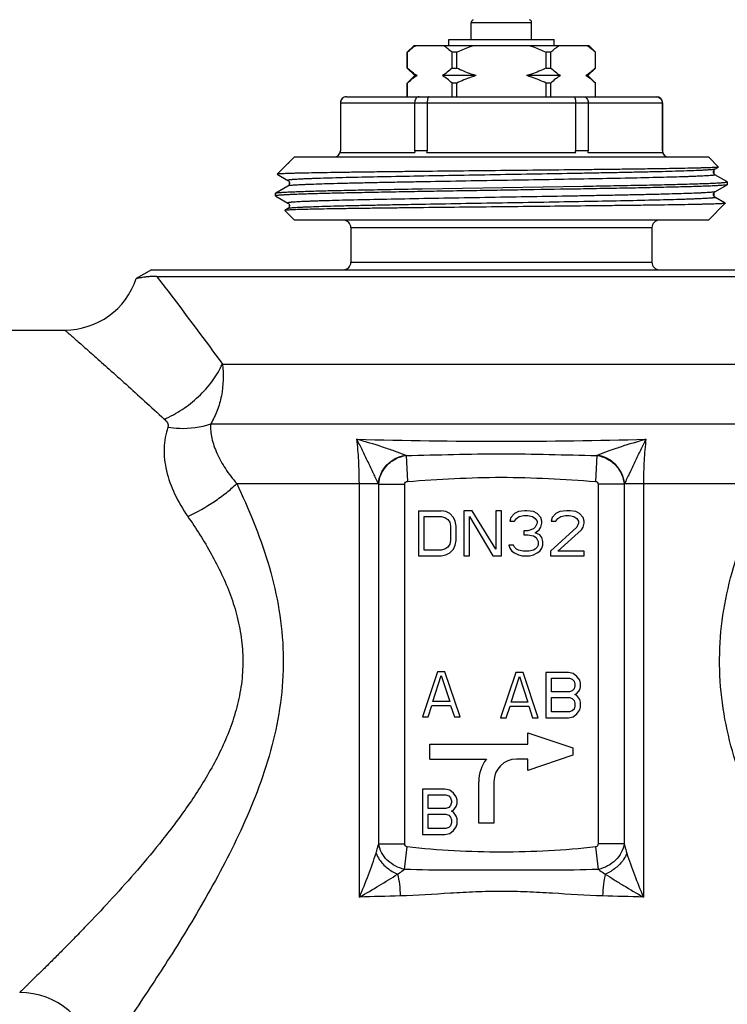
# Model space of a CAD drawing. Units: millimetres. Extents: x 0 to 420, y 0 to 297.
# Drawn here: x 261 to 308, y 127 to 192 of the extents above; entities that cross this region are included whole.
import ezdxf

# ---------------------------------------------------------------- set-up
doc = ezdxf.new("R2010")
doc.units = ezdxf.units.MM
doc.header["$LTSCALE"] = 23.1
doc.layers.get('0').update_dxf_attribs({"linetype": 'CONTINUOUS'})
for name, color, linetype in [('A_STD', 7, 'CONTINUOUS'), ('BEARBEITUNG', 7, 'CONTINUOUS'), ('KOSMETIK', 7, 'CONTINUOUS')]:
    doc.layers.add(name, color=color, linetype=linetype)

msp = doc.modelspace()

# ---------------------------------------------------------------- linework, layer by layer
at = {"color": 7, "linetype": 'Continuous'}
for p, q in [((290.838, 191.089), (290.838, 192.218)), ((290.838, 192.218), (294.838, 192.218)), ((294.838, 191.089), (294.838, 192.218)), ((289.338, 190.689), (289.338, 191.089)), ((289.338, 191.089), (296.338, 191.089)), ((296.338, 190.689), (296.338, 191.089)), ((286.588, 190.239), (287.038, 190.689)), ((287.038, 190.689), (298.638, 190.689)), ((299.088, 190.239), (298.638, 190.689)), ((286.588, 189.189), (286.588, 190.239)), ((286.591, 190.239), (286.588, 190.239)), ((286.591, 189.189), (286.591, 190.239)), ((289.559, 189.189), (289.559, 190.239)), ((289.87, 190.239), (289.559, 190.239)), ((289.87, 189.189), (289.87, 190.239)), ((295.807, 189.189), (295.807, 190.239)), ((296.117, 190.239), (295.807, 190.239)), ((296.117, 189.189), (296.117, 190.239)), ((299.086, 189.189), (299.086, 190.239)), ((299.088, 190.239), (299.086, 190.239)), ((299.088, 189.189), (299.088, 190.239)), ((286.588, 189.189), (287.088, 188.689)), ((286.588, 189.189), (286.591, 189.189)), ((289.559, 189.189), (289.87, 189.189)), ((295.807, 189.189), (296.117, 189.189)), ((299.088, 189.189), (298.588, 188.689)), ((299.086, 189.189), (299.088, 189.189)), ((287.088, 188.689), (286.588, 188.189)), ((287.237, 188.689), (287.088, 188.689)), ((291.161, 188.689), (288.914, 188.689)), ((296.763, 188.689), (294.515, 188.689)), ((298.588, 188.689), (298.44, 188.689)), ((298.588, 188.689), (299.088, 188.189)), ((286.588, 187.289), (286.588, 188.189)), ((286.591, 188.189), (286.588, 188.189)), ((286.591, 187.289), (286.591, 188.189)), ((289.559, 187.289), (289.559, 188.189)), ((289.87, 188.189), (289.559, 188.189)), ((289.87, 187.289), (289.87, 188.189)), ((295.807, 187.289), (295.807, 188.189)), ((296.117, 188.189), (295.807, 188.189)), ((296.117, 187.289), (296.117, 188.189)), ((299.086, 187.289), (299.086, 188.189)), ((299.088, 188.189), (299.086, 188.189)), ((299.088, 187.289), (299.088, 188.189)), ((282.538, 187.289), (303.138, 187.289)), ((282.138, 186.889), (303.538, 186.889)), ((282.149, 186.889), (282.149, 183.689)), ((287.073, 186.889), (287.073, 183.689)), ((287.915, 186.889), (287.915, 183.689)), ((297.762, 186.889), (297.762, 183.689)), ((298.604, 186.889), (298.604, 183.689)), ((303.527, 186.889), (303.527, 183.689)), ((278.727, 182.928), (279.088, 183.289)), ((282.136, 183.589), (287.086, 183.589)), ((282.149, 183.689), (282.138, 183.689)), ((287.915, 183.689), (287.073, 183.689)), ((287.887, 183.589), (297.789, 183.589)), ((298.604, 183.689), (297.762, 183.689)), ((298.59, 183.589), (303.541, 183.589)), ((303.538, 183.689), (303.527, 183.689)), ((307.262, 182.615), (306.588, 183.289)), ((307.022, 182.472), (307.261, 182.61)), ((307.262, 182.615), (307.261, 182.61)), ((277.94, 182.135), (278.654, 181.722)), ((307.022, 182.105), (307.022, 182.105)), ((307.806, 181.653), (307.022, 182.105)), ((278.654, 181.355), (277.844, 180.887)), ((278.654, 181.355), (278.654, 181.355)), ((287.389, 181.167), (287.583, 181.17)), ((287.583, 181.17), (298.289, 181.345)), ((298.289, 181.345), (298.306, 181.345)), ((298.924, 181.172), (298.292, 181.161)), ((298.306, 181.345), (298.92, 181.355)), ((298.92, 181.355), (298.938, 181.356)), ((298.941, 181.172), (298.924, 181.172)), ((298.938, 181.356), (299.141, 181.359)), ((307.022, 180.972), (307.833, 181.441)), ((307.833, 181.637), (307.806, 181.653)), ((307.838, 181.631), (307.833, 181.637)), ((307.838, 181.447), (307.833, 181.441)), ((277.838, 180.881), (277.844, 180.887)), ((277.838, 180.697), (277.838, 180.881)), ((277.838, 180.697), (277.844, 180.691)), ((277.844, 180.691), (277.862, 180.68)), ((277.862, 180.68), (278.654, 180.222)), ((286.88, 181.158), (287.371, 181.167)), ((287.371, 181.167), (287.389, 181.167)), ((298.292, 181.161), (298.089, 181.157)), ((307.022, 180.605), (307.022, 180.605)), ((307.705, 180.211), (307.022, 180.605)), ((306.588, 179.089), (307.706, 180.207)), ((307.705, 180.211), (307.706, 180.207)), ((278.447, 179.736), (278.446, 179.731)), ((279.088, 179.089), (278.446, 179.731)), ((278.654, 179.855), (278.447, 179.736)), ((278.654, 179.855), (278.654, 179.855)), ((306.588, 179.089), (279.088, 179.089)), ((282.838, 178.589), (282.838, 176.289)), ((282.838, 178.589), (302.838, 178.589)), ((302.838, 178.589), (302.838, 176.289)), ((282.838, 176.289), (302.838, 176.289)), ((259.591, 171.789), (263.838, 171.789)), ((274.301, 169.53), (311.375, 169.53)), ((273.529, 165.561), (312.148, 165.561)), ((286.501, 163.452), (286.598, 161.738)), ((299.175, 163.452), (299.079, 161.738)), ((275.254, 161.593), (284.663, 161.593)), ((283.4, 134.117), (283.4, 161.593)), ((301.014, 161.593), (310.423, 161.593)), ((302.277, 161.593), (302.277, 134.117)), ((284.686, 137.66), (284.686, 161.546)), ((284.686, 161.546), (286.418, 161.546)), ((286.418, 137.66), (286.418, 161.546)), ((299.259, 161.546), (299.259, 137.66)), ((300.99, 161.546), (299.259, 161.546)), ((300.99, 161.546), (300.99, 137.66)), ((287.338, 159.789), (287.338, 156.789)), ((287.338, 159.789), (288.838, 159.789)), ((289.151, 159.725), (288.838, 159.789)), ((289.401, 159.597), (289.151, 159.725)), ((289.651, 159.342), (289.401, 159.597)), ((290.338, 159.789), (290.338, 156.789)), ((290.901, 159.789), (290.338, 159.789)), ((292.463, 157.236), (290.901, 159.789)), ((292.463, 159.789), (292.463, 157.236)), ((292.838, 159.789), (292.463, 159.789)), ((292.838, 156.789), (292.838, 159.789)), ((293.713, 159.597), (293.463, 159.342)), ((293.963, 159.725), (293.713, 159.597)), ((294.401, 159.789), (293.963, 159.725)), ((294.526, 159.789), (294.401, 159.789)), ((294.963, 159.725), (294.526, 159.789)), ((295.213, 159.597), (294.963, 159.725)), ((295.463, 159.342), (295.213, 159.597)), ((296.463, 159.597), (296.213, 159.342)), ((296.713, 159.725), (296.463, 159.597)), ((297.151, 159.789), (296.713, 159.725)), ((297.401, 159.789), (297.151, 159.789)), ((297.776, 159.725), (297.401, 159.789)), ((298.026, 159.597), (297.776, 159.725)), ((298.276, 159.342), (298.026, 159.597)), ((287.713, 157.172), (287.713, 159.406)), ((287.713, 159.406), (288.838, 159.406)), ((288.838, 159.406), (289.088, 159.342)), ((289.088, 159.342), (289.276, 159.214)), ((289.276, 159.214), (289.401, 159.023)), ((289.401, 159.023), (289.463, 158.768)), ((289.776, 159.087), (289.651, 159.342)), ((289.838, 158.768), (289.776, 159.087)), ((290.713, 156.789), (290.713, 159.406)), ((290.713, 159.406), (292.276, 156.789)), ((293.463, 159.342), (293.401, 159.087)), ((293.401, 159.087), (293.713, 159.087)), ((293.713, 159.087), (293.838, 159.278)), ((293.838, 159.278), (294.026, 159.406)), ((294.026, 159.406), (294.338, 159.47)), ((294.338, 159.47), (294.588, 159.47)), ((294.588, 159.47), (294.901, 159.406)), ((294.901, 159.406), (295.088, 159.278)), ((295.088, 159.278), (295.213, 159.087)), ((295.213, 158.959), (295.088, 158.704)), ((295.213, 159.087), (295.213, 158.959)), ((295.526, 159.087), (295.463, 159.342)), ((295.463, 158.704), (295.526, 158.959)), ((295.526, 158.959), (295.526, 159.087)), ((296.213, 159.342), (296.151, 159.087)), ((296.151, 159.087), (296.463, 159.087)), ((296.463, 159.087), (296.588, 159.278)), ((296.588, 159.278), (296.776, 159.406)), ((296.776, 159.406), (297.088, 159.47)), ((297.088, 159.47), (297.338, 159.47)), ((297.338, 159.47), (297.651, 159.406)), ((297.651, 159.406), (297.838, 159.278)), ((297.838, 159.278), (297.963, 159.087)), ((297.963, 158.959), (297.838, 158.704)), ((297.963, 159.087), (297.963, 158.959)), ((298.338, 159.087), (298.276, 159.342)), ((298.276, 158.704), (298.338, 158.959)), ((298.338, 158.959), (298.338, 159.087)), ((289.463, 158.768), (289.463, 157.81)), ((289.838, 157.81), (289.838, 158.768)), ((294.338, 158.448), (294.338, 158.193)), ((294.588, 158.448), (294.338, 158.448)), ((294.963, 158.576), (294.588, 158.448)), ((295.088, 158.704), (294.963, 158.576)), ((295.088, 158.321), (295.338, 158.512)), ((295.401, 158.193), (295.088, 158.321)), ((295.338, 158.512), (295.463, 158.704)), ((297.838, 158.704), (296.088, 157.108)), ((296.588, 157.108), (298.151, 158.512)), ((298.151, 158.512), (298.276, 158.704)), ((289.463, 157.81), (289.401, 157.555)), ((289.776, 157.491), (289.838, 157.81)), ((294.338, 158.193), (294.588, 158.193)), ((294.588, 158.193), (294.963, 158.129)), ((294.963, 158.129), (295.151, 158.002)), ((295.151, 158.002), (295.276, 157.746)), ((295.276, 157.746), (295.276, 157.491)), ((295.526, 158.002), (295.401, 158.193)), ((295.588, 157.746), (295.526, 158.002)), ((295.588, 157.491), (295.588, 157.746)), ((288.838, 157.172), (287.713, 157.172)), ((289.088, 157.236), (288.838, 157.172)), ((289.276, 157.363), (289.088, 157.236)), ((289.151, 156.853), (289.401, 156.98)), ((289.401, 157.555), (289.276, 157.363)), ((289.401, 156.98), (289.651, 157.236)), ((289.651, 157.236), (289.776, 157.491)), ((293.338, 157.491), (293.401, 157.3)), ((293.651, 157.491), (293.338, 157.491)), ((293.401, 157.3), (293.526, 157.108)), ((293.526, 157.108), (293.713, 156.98)), ((293.713, 157.363), (293.651, 157.491)), ((293.838, 157.236), (293.713, 157.363)), ((293.713, 156.98), (293.963, 156.853)), ((293.963, 157.172), (293.838, 157.236)), ((294.276, 157.108), (293.963, 157.172)), ((294.651, 157.108), (294.276, 157.108)), ((294.963, 157.172), (294.651, 157.108)), ((295.088, 157.236), (294.963, 157.172)), ((294.963, 156.853), (295.213, 156.98)), ((295.213, 157.363), (295.088, 157.236)), ((295.276, 157.491), (295.213, 157.363)), ((295.213, 156.98), (295.401, 157.108)), ((295.401, 157.108), (295.526, 157.3)), ((295.526, 157.3), (295.588, 157.491)), ((296.088, 157.108), (296.088, 156.789)), ((298.338, 157.108), (296.588, 157.108)), ((298.338, 156.789), (298.338, 157.108)), ((287.338, 156.789), (288.838, 156.789)), ((288.838, 156.789), (289.151, 156.853)), ((290.338, 156.789), (290.713, 156.789)), ((292.276, 156.789), (292.838, 156.789)), ((293.963, 156.853), (294.213, 156.789)), ((294.213, 156.789), (294.713, 156.789)), ((294.713, 156.789), (294.963, 156.853)), ((296.088, 156.789), (298.338, 156.789)), ((288.588, 149.089), (287.588, 146.089)), ((288.276, 147.11), (288.838, 148.834)), ((289.088, 149.089), (288.588, 149.089)), ((288.838, 148.834), (289.401, 147.11)), ((290.088, 146.089), (289.088, 149.089)), ((293.788, 149.039), (292.788, 146.039)), ((293.476, 147.06), (294.038, 148.784)), ((294.288, 149.039), (293.788, 149.039)), ((294.038, 148.784), (294.601, 147.06)), ((295.288, 146.039), (294.288, 149.039)), ((295.788, 149.039), (295.788, 146.039)), ((297.288, 149.039), (295.788, 149.039)), ((296.163, 147.762), (296.163, 148.656)), ((296.163, 148.656), (297.351, 148.656)), ((297.601, 148.975), (297.288, 149.039)), ((297.351, 148.656), (297.538, 148.592)), ((297.538, 148.592), (297.663, 148.464)), ((297.851, 148.784), (297.601, 148.975)), ((298.038, 148.528), (297.851, 148.784)), ((298.101, 148.337), (298.038, 148.528)), ((297.538, 147.826), (297.351, 147.762)), ((297.663, 147.954), (297.538, 147.826)), ((297.663, 148.464), (297.726, 148.273)), ((297.726, 148.145), (297.663, 147.954)), ((297.726, 148.273), (297.726, 148.145)), ((297.851, 147.635), (298.038, 147.89)), ((298.038, 147.89), (298.101, 148.081)), ((298.101, 148.081), (298.101, 148.337)), ((297.351, 147.762), (296.163, 147.762)), ((296.163, 146.422), (296.163, 147.379)), ((296.163, 147.379), (297.351, 147.379)), ((297.351, 147.379), (297.538, 147.316)), ((297.538, 147.316), (297.663, 147.188)), ((297.663, 147.188), (297.726, 146.996)), ((297.726, 147.571), (297.851, 147.635)), ((297.851, 147.507), (297.726, 147.571)), ((298.038, 147.252), (297.851, 147.507)), ((298.101, 147.06), (298.038, 147.252)), ((287.963, 146.089), (288.213, 146.855)), ((288.213, 146.855), (289.463, 146.855)), ((289.401, 147.11), (288.276, 147.11)), ((289.463, 146.855), (289.713, 146.089)), ((293.163, 146.039), (293.413, 146.805)), ((293.413, 146.805), (294.663, 146.805)), ((294.601, 147.06), (293.476, 147.06)), ((294.663, 146.805), (294.913, 146.039)), ((297.663, 146.613), (297.538, 146.486)), ((297.726, 146.805), (297.663, 146.613)), ((297.726, 146.996), (297.726, 146.805)), ((297.851, 146.294), (298.038, 146.55)), ((298.038, 146.55), (298.101, 146.741)), ((298.101, 146.741), (298.101, 147.06)), ((287.588, 146.089), (287.963, 146.089)), ((289.713, 146.089), (290.088, 146.089)), ((292.788, 146.039), (293.163, 146.039)), ((294.913, 146.039), (295.288, 146.039)), ((295.788, 146.039), (297.288, 146.039)), ((297.351, 146.422), (296.163, 146.422)), ((297.288, 146.039), (297.601, 146.103)), ((297.538, 146.486), (297.351, 146.422)), ((297.601, 146.103), (297.851, 146.294)), ((287.588, 141.289), (287.588, 138.289)), ((289.088, 141.289), (287.588, 141.289)), ((289.401, 141.225), (289.088, 141.289)), ((287.963, 140.012), (287.963, 140.906)), ((287.963, 140.906), (289.151, 140.906)), ((289.151, 140.906), (289.338, 140.842)), ((289.338, 140.842), (289.463, 140.714)), ((289.651, 141.034), (289.401, 141.225)), ((289.463, 140.714), (289.526, 140.523)), ((289.838, 140.778), (289.651, 141.034)), ((289.901, 140.587), (289.838, 140.778)), ((289.151, 140.012), (287.963, 140.012)), ((289.338, 140.076), (289.151, 140.012)), ((289.463, 140.204), (289.338, 140.076)), ((289.526, 140.395), (289.463, 140.204)), ((289.526, 140.523), (289.526, 140.395)), ((289.651, 139.885), (289.838, 140.14)), ((289.838, 140.14), (289.901, 140.331)), ((289.901, 140.331), (289.901, 140.587)), ((287.963, 138.672), (287.963, 139.629)), ((287.963, 139.629), (289.151, 139.629)), ((289.151, 139.629), (289.338, 139.566)), ((289.338, 139.566), (289.463, 139.438)), ((289.463, 139.438), (289.526, 139.246)), ((289.526, 139.821), (289.651, 139.885)), ((289.651, 139.757), (289.526, 139.821)), ((289.838, 139.502), (289.651, 139.757)), ((289.901, 139.31), (289.838, 139.502)), ((289.901, 138.991), (289.901, 139.31)), ((289.151, 138.672), (287.963, 138.672)), ((289.338, 138.736), (289.151, 138.672)), ((289.463, 138.863), (289.338, 138.736)), ((289.526, 139.055), (289.463, 138.863)), ((289.526, 139.246), (289.526, 139.055)), ((289.651, 138.544), (289.838, 138.8)), ((289.838, 138.8), (289.901, 138.991)), ((287.588, 138.289), (289.088, 138.289)), ((289.088, 138.289), (289.401, 138.353)), ((289.401, 138.353), (289.651, 138.544)), ((284.686, 137.66), (286.418, 137.66)), ((286.399, 135.963), (286.575, 137.46)), ((299.277, 135.963), (299.102, 137.46)), ((300.99, 137.66), (299.259, 137.66))]:
    msp.add_line(p, q, dxfattribs=at)
for centre, radius, start, end in [((291.038, 192.218), 0.2, 112.02431, 180), ((294.638, 192.218), 0.2, 0, 67.97569), ((282.538, 186.889), 0.4, 90, 180), ((303.138, 186.889), 0.4, 0, 90), ((281.738, 183.689), 0.4, 270, 360), ((281.777, 183.689), 0.372, 344.36926, 359.948), ((287.445, 183.689), 0.372, 180.052, 195.63074), ((298.231, 183.689), 0.372, 344.36926, 359.948), ((303.9, 183.689), 0.372, 180.052, 195.63074), ((303.938, 183.689), 0.4, 180, 270), ((282.338, 178.589), 0.5, 0, 90), ((303.338, 178.589), 0.5, 90, 180), ((282.338, 176.289), 0.5, 270, 360), ((303.338, 176.289), 0.5, 180, 270), ((292.838, 512.275), 347.875, 268.41817, 271.58183), ((274.405, 132.899), 32.86, 68.40105, 68.51497), ((309.357, 137.739), 27.655, 111.46743, 111.60279), ((281.527, 160.008), 3.514, 25.96008, 26.81288), ((304.137, 160.014), 3.5, 153.18243, 154.03857), ((292.18, -116.425), 250.696, 91.38666, 92.00717), ((293.616, -112.385), 246.654, 87.98776, 88.61843), ((260.838, 122.789), 5, 8.75681, 89.99999)]:
    msp.add_arc(centre, radius, start, end, dxfattribs=at)
for points, knots in [([(286.591, 190.239), (286.68, 190.324), (286.861, 190.484), (287.055, 190.626), (287.155, 190.689)], [0, 0, 0, 0, 0.512404, 1, 1, 1, 1]), ([(288.996, 190.689), (289.095, 190.626), (289.29, 190.484), (289.47, 190.324), (289.559, 190.239)], [0, 0, 0, 0, 0.487596, 1, 1, 1, 1]), ([(289.87, 190.239), (290.144, 190.369), (290.517, 190.528), (290.901, 190.658), (290.997, 190.689)], [0, 0, 0, 0, 0.749937, 1, 1, 1, 1]), ([(294.679, 190.689), (294.776, 190.658), (295.159, 190.528), (295.533, 190.369), (295.807, 190.239)], [0, 0, 0, 0, 0.250063, 1, 1, 1, 1]), ([(296.117, 190.239), (296.207, 190.324), (296.387, 190.484), (296.582, 190.626), (296.681, 190.689)], [0, 0, 0, 0, 0.512404, 1, 1, 1, 1]), ([(298.522, 190.689), (298.621, 190.626), (298.816, 190.484), (298.996, 190.324), (299.086, 190.239)], [0, 0, 0, 0, 0.487596, 1, 1, 1, 1]), ([(287.237, 188.689), (287.122, 188.756), (286.898, 188.912), (286.693, 189.092), (286.591, 189.189)], [0, 0, 0, 0, 0.485559, 1, 1, 1, 1]), ([(289.559, 189.189), (289.458, 189.092), (289.253, 188.912), (289.028, 188.756), (288.914, 188.689)], [0, 0, 0, 0, 0.514442, 1, 1, 1, 1]), ([(291.161, 188.689), (291.05, 188.721), (290.61, 188.861), (290.183, 189.04), (289.87, 189.189)], [0, 0, 0, 0, 0.250086, 1, 1, 1, 1]), ([(295.807, 189.189), (295.494, 189.04), (295.067, 188.861), (294.626, 188.721), (294.515, 188.689)], [0, 0, 0, 0, 0.749914, 1, 1, 1, 1]), ([(296.763, 188.689), (296.648, 188.756), (296.424, 188.912), (296.219, 189.092), (296.117, 189.189)], [0, 0, 0, 0, 0.485559, 1, 1, 1, 1]), ([(299.086, 189.189), (298.984, 189.092), (298.779, 188.912), (298.554, 188.756), (298.44, 188.689)], [0, 0, 0, 0, 0.514442, 1, 1, 1, 1]), ([(287.237, 188.689), (287.122, 188.622), (286.898, 188.466), (286.693, 188.286), (286.591, 188.189)], [0, 0, 0, 0, 0.485559, 1, 1, 1, 1]), ([(289.559, 188.189), (289.458, 188.286), (289.253, 188.466), (289.028, 188.622), (288.914, 188.689)], [0, 0, 0, 0, 0.514442, 1, 1, 1, 1]), ([(291.161, 188.689), (291.05, 188.657), (290.61, 188.516), (290.183, 188.338), (289.87, 188.189)], [0, 0, 0, 0, 0.250086, 1, 1, 1, 1]), ([(295.807, 188.189), (295.494, 188.338), (295.067, 188.516), (294.626, 188.657), (294.515, 188.689)], [0, 0, 0, 0, 0.749914, 1, 1, 1, 1]), ([(296.763, 188.689), (296.648, 188.622), (296.424, 188.466), (296.219, 188.286), (296.117, 188.189)], [0, 0, 0, 0, 0.485559, 1, 1, 1, 1]), ([(299.086, 188.189), (298.984, 188.286), (298.779, 188.466), (298.554, 188.622), (298.44, 188.689)], [0, 0, 0, 0, 0.514442, 1, 1, 1, 1]), ([(282.545, 187.289), (282.494, 187.289), (282.391, 187.269), (282.259, 187.181), (282.17, 187.048), (282.149, 186.942), (282.149, 186.889)], [0, 0, 0, 0, 0.245481, 0.493469, 0.745293, 1, 1, 1, 1]), ([(287.37, 187.289), (287.331, 187.289), (287.249, 187.266), (287.151, 187.174), (287.087, 187.043), (287.073, 186.941), (287.073, 186.889)], [0, 0, 0, 0, 0.211991, 0.447248, 0.713238, 1, 1, 1, 1]), ([(288.013, 187.289), (287.997, 187.289), (287.974, 187.261), (287.957, 187.22), (287.942, 187.171), (287.931, 187.111), (287.918, 187.016), (287.915, 186.941), (287.915, 186.889)], [0, 0, 0, 0, 0.111996, 0.205914, 0.326352, 0.470993, 0.635567, 1, 1, 1, 1]), ([(297.663, 187.289), (297.679, 187.289), (297.702, 187.261), (297.719, 187.22), (297.734, 187.171), (297.746, 187.111), (297.758, 187.016), (297.762, 186.941), (297.762, 186.889)], [0, 0, 0, 0, 0.111996, 0.205914, 0.326352, 0.470993, 0.635567, 1, 1, 1, 1]), ([(298.307, 187.289), (298.345, 187.289), (298.428, 187.266), (298.525, 187.174), (298.589, 187.043), (298.604, 186.941), (298.604, 186.889)], [0, 0, 0, 0, 0.211991, 0.447248, 0.713238, 1, 1, 1, 1]), ([(303.132, 187.289), (303.182, 187.289), (303.286, 187.269), (303.417, 187.181), (303.506, 187.048), (303.527, 186.942), (303.527, 186.889)], [0, 0, 0, 0, 0.245481, 0.493469, 0.745293, 1, 1, 1, 1]), ([(307.261, 182.61), (307.258, 182.608), (307.247, 182.606), (307.227, 182.602), (307.199, 182.599), (307.143, 182.593), (307.052, 182.587), (306.917, 182.58), (306.747, 182.572), (306.544, 182.565), (306.307, 182.558), (305.926, 182.547), (305.371, 182.534), (304.616, 182.52), (303.746, 182.505), (302.769, 182.49), (301.697, 182.476), (300.538, 182.461), (299.305, 182.446), (297.545, 182.426), (295.251, 182.402), (292.448, 182.373), (289.653, 182.344), (287.377, 182.32), (285.64, 182.3), (284.428, 182.285), (283.293, 182.271), (282.247, 182.256), (281.298, 182.242), (280.455, 182.227), (279.823, 182.215), (279.376, 182.205), (279.086, 182.198), (278.829, 182.19), (278.603, 182.183), (278.411, 182.176), (278.251, 182.169), (278.139, 182.163), (278.066, 182.158), (278.024, 182.154), (277.991, 182.151), (277.965, 182.147), (277.949, 182.144), (277.941, 182.141), (277.939, 182.139)], [0, 0, 0, 0, 0.000393, 0.001077, 0.002056, 0.003332, 0.006776, 0.011401, 0.017196, 0.024147, 0.032238, 0.041447, 0.06313, 0.088979, 0.118745, 0.152135, 0.188824, 0.228459, 0.270656, 0.315009, 0.408469, 0.505282, 0.601785, 0.69435, 0.738063, 0.779514, 0.818318, 0.854115, 0.886577, 0.915403, 0.94033, 0.95126, 0.961133, 0.969927, 0.977623, 0.984203, 0.989654, 0.993963, 0.995688, 0.997124, 0.998271, 0.999131, 0.999704, 1, 1, 1, 1]), ([(278.647, 182.848), (278.648, 182.849), (278.654, 182.855), (278.661, 182.859), (278.667, 182.863)], [0, 0, 0, 0, 0.201441, 1, 1, 1, 1]), ([(278.724, 182.924), (278.719, 182.917), (278.704, 182.893), (278.682, 182.874), (278.667, 182.863)], [0, 0, 0, 0, 0.318068, 1, 1, 1, 1]), ([(278.667, 182.863), (278.673, 182.868), (278.691, 182.88), (278.715, 182.898), (278.721, 182.919), (278.724, 182.924)], [0, 0, 0, 0, 0.268972, 0.784859, 1, 1, 1, 1]), ([(277.939, 182.139), (277.938, 182.139), (277.937, 182.137), (277.939, 182.136), (277.94, 182.135)], [0, 0, 0, 0, 0.420509, 1, 1, 1, 1]), ([(307.022, 182.472), (307.018, 182.47), (307.005, 182.466), (306.969, 182.457), (306.902, 182.447), (306.797, 182.436), (306.658, 182.424), (306.486, 182.413), (306.28, 182.401), (306.043, 182.39), (305.663, 182.373), (305.113, 182.353), (304.365, 182.33), (303.506, 182.307), (302.544, 182.284), (301.489, 182.261), (300.35, 182.237), (299.139, 182.214), (297.414, 182.182), (295.169, 182.144), (292.43, 182.098), (289.706, 182.052), (287.103, 182.006), (284.719, 181.96), (282.914, 181.921), (281.648, 181.888), (280.962, 181.868), (280.47, 181.852), (280.144, 181.84), (279.85, 181.829), (279.586, 181.817), (279.355, 181.805), (279.156, 181.794), (279.011, 181.784), (278.911, 181.776), (278.849, 181.77), (278.795, 181.764), (278.75, 181.758), (278.713, 181.753), (278.685, 181.747), (278.666, 181.742), (278.656, 181.738), (278.651, 181.735), (278.648, 181.732), (278.648, 181.726), (278.652, 181.724), (278.654, 181.722)], [0, 0, 0, 0, 0.000549, 0.001383, 0.003933, 0.007666, 0.012579, 0.018661, 0.025899, 0.034278, 0.043775, 0.066036, 0.092468, 0.122821, 0.156801, 0.19408, 0.234302, 0.277078, 0.321997, 0.416518, 0.514233, 0.611389, 0.704252, 0.789256, 0.863136, 0.894998, 0.923056, 0.935572, 0.947038, 0.957428, 0.966717, 0.974881, 0.981904, 0.987768, 0.99026, 0.992458, 0.994362, 0.99597, 0.997282, 0.998299, 0.999024, 0.999281, 0.999471, 0.999604, 0.999708, 1, 1, 1, 1]), ([(307.022, 182.105), (307.025, 182.104), (307.03, 182.1), (307.026, 182.093), (307.02, 182.09), (307.01, 182.086), (306.991, 182.081), (306.963, 182.075), (306.926, 182.069), (306.88, 182.064), (306.826, 182.058), (306.764, 182.052), (306.664, 182.044), (306.519, 182.034), (306.319, 182.022), (306.088, 182.011), (305.824, 181.999), (305.529, 181.987), (305.204, 181.976), (304.711, 181.96), (304.025, 181.94), (302.758, 181.907), (300.953, 181.868), (298.569, 181.822), (295.966, 181.776), (293.242, 181.73), (290.503, 181.684), (288.259, 181.645), (286.534, 181.614), (285.324, 181.59), (284.186, 181.567), (283.131, 181.544), (282.169, 181.521), (281.311, 181.498), (280.563, 181.474), (280.012, 181.454), (279.633, 181.438), (279.396, 181.426), (279.191, 181.415), (279.018, 181.403), (278.879, 181.392), (278.774, 181.381), (278.707, 181.371), (278.671, 181.362), (278.659, 181.358), (278.654, 181.355)], [0, 0, 0, 0, 0.000287, 0.000517, 0.00071, 0.00097, 0.001701, 0.002724, 0.004042, 0.005656, 0.007566, 0.009771, 0.012269, 0.018143, 0.025176, 0.033352, 0.04265, 0.053049, 0.064525, 0.077048, 0.10512, 0.136993, 0.21089, 0.2959, 0.388762, 0.485907, 0.583607, 0.678108, 0.723016, 0.765781, 0.805991, 0.84326, 0.877229, 0.907571, 0.933995, 0.956247, 0.965741, 0.974115, 0.98135, 0.98743, 0.992339, 0.99607, 0.998619, 0.999453, 1, 1, 1, 1]), ([(307.022, 182.105), (307, 182.118), (306.962, 182.152), (306.927, 182.218), (306.913, 182.292), (306.929, 182.365), (306.965, 182.427), (307, 182.461), (307.022, 182.473)], [0, 0, 0, 0, 0.178608, 0.332584, 0.507328, 0.679762, 0.82996, 1, 1, 1, 1]), ([(278.654, 181.723), (278.676, 181.711), (278.711, 181.677), (278.748, 181.615), (278.763, 181.542), (278.749, 181.468), (278.714, 181.402), (278.677, 181.368), (278.654, 181.355)], [0, 0, 0, 0, 0.17004, 0.320238, 0.492672, 0.667416, 0.821392, 1, 1, 1, 1]), ([(307.789, 181.428), (307.752, 181.42), (307.653, 181.409), (307.472, 181.393), (307.226, 181.378), (306.915, 181.362), (306.542, 181.347), (305.923, 181.324), (305.006, 181.297), (303.747, 181.266), (302.292, 181.234), (300.668, 181.203), (299.532, 181.182), (298.941, 181.172)], [0, 0, 0, 0, 0.013049, 0.033562, 0.061464, 0.096648, 0.138953, 0.188199, 0.306594, 0.449722, 0.615028, 0.799554, 1, 1, 1, 1]), ([(299.141, 181.359), (299.763, 181.37), (300.951, 181.392), (302.398, 181.42), (303.465, 181.444), (304.188, 181.46), (304.853, 181.477), (305.457, 181.494), (305.998, 181.511), (306.472, 181.528), (306.877, 181.544), (307.171, 181.559), (307.37, 181.571), (307.492, 181.579), (307.596, 181.587), (307.681, 181.596), (307.746, 181.604), (307.796, 181.612), (307.822, 181.619), (307.838, 181.627), (307.838, 181.631)], [0, 0, 0, 0, 0.214196, 0.409475, 0.498771, 0.581899, 0.658434, 0.727996, 0.790227, 0.844823, 0.891503, 0.930039, 0.946191, 0.960238, 0.972165, 0.981962, 0.98962, 0.995136, 0.998539, 1, 1, 1, 1]), ([(307.833, 181.441), (307.827, 181.438), (307.813, 181.433), (307.798, 181.43), (307.789, 181.428)], [0, 0, 0, 0, 0.387703, 1, 1, 1, 1]), ([(298.089, 181.157), (296.92, 181.138), (295.15, 181.109), (292.779, 181.071), (290.985, 181.043), (289.217, 181.014), (287.502, 180.985), (285.865, 180.957), (284.328, 180.928), (282.916, 180.9), (281.825, 180.876), (281.029, 180.856), (280.495, 180.842), (280.006, 180.827), (279.564, 180.813), (279.17, 180.799), (278.825, 180.785), (278.531, 180.77), (278.289, 180.756), (278.121, 180.744), (278.013, 180.734), (277.951, 180.727), (277.904, 180.72), (277.869, 180.713), (277.849, 180.707), (277.838, 180.7), (277.838, 180.697)], [0, 0, 0, 0, 0.173061, 0.262102, 0.3511, 0.438764, 0.523824, 0.605044, 0.681247, 0.751329, 0.814273, 0.842778, 0.869167, 0.893341, 0.915215, 0.934709, 0.951752, 0.966285, 0.978254, 0.98762, 0.991317, 0.994352, 0.996726, 0.998442, 0.999511, 1, 1, 1, 1]), ([(277.844, 180.887), (277.845, 180.888), (277.849, 180.89), (277.854, 180.892), (277.857, 180.893)], [0, 0, 0, 0, 0.203426, 1, 1, 1, 1]), ([(277.857, 180.893), (277.869, 180.896), (277.899, 180.903), (277.982, 180.915), (278.13, 180.929), (278.362, 180.945), (278.663, 180.961), (279.033, 180.977), (279.469, 180.993), (279.97, 181.01), (280.759, 181.033), (281.887, 181.061), (283.393, 181.094), (285.081, 181.126), (286.264, 181.148), (286.88, 181.158)], [0, 0, 0, 0, 0.004024, 0.01001, 0.027898, 0.053633, 0.087101, 0.128152, 0.176585, 0.232174, 0.294646, 0.43902, 0.606925, 0.795127, 1, 1, 1, 1]), ([(307.022, 180.972), (307.018, 180.97), (307.005, 180.966), (306.969, 180.957), (306.902, 180.947), (306.797, 180.936), (306.658, 180.924), (306.486, 180.913), (306.281, 180.901), (306.043, 180.89), (305.663, 180.873), (305.113, 180.853), (304.365, 180.83), (303.506, 180.807), (302.544, 180.784), (301.489, 180.761), (300.35, 180.737), (299.139, 180.714), (297.414, 180.682), (295.169, 180.644), (292.43, 180.598), (289.706, 180.552), (287.103, 180.506), (284.72, 180.46), (282.914, 180.421), (281.648, 180.388), (280.962, 180.368), (280.47, 180.352), (280.144, 180.34), (279.85, 180.329), (279.586, 180.317), (279.355, 180.305), (279.156, 180.294), (279.011, 180.284), (278.911, 180.276), (278.849, 180.27), (278.795, 180.264), (278.75, 180.258), (278.713, 180.253), (278.685, 180.247), (278.666, 180.242), (278.656, 180.238), (278.651, 180.235), (278.648, 180.232), (278.648, 180.226), (278.652, 180.224), (278.654, 180.222)], [0, 0, 0, 0, 0.000549, 0.001383, 0.003933, 0.007666, 0.012579, 0.018661, 0.025899, 0.034276, 0.043774, 0.066034, 0.092467, 0.122819, 0.156798, 0.194078, 0.2343, 0.277076, 0.321995, 0.416516, 0.514231, 0.611386, 0.70425, 0.789255, 0.863135, 0.894997, 0.923054, 0.93557, 0.947037, 0.957427, 0.966716, 0.974881, 0.981903, 0.987766, 0.990259, 0.992458, 0.994361, 0.995969, 0.99728, 0.998297, 0.999023, 0.99928, 0.999471, 0.999604, 0.999708, 1, 1, 1, 1]), ([(307.022, 180.605), (307.025, 180.604), (307.03, 180.6), (307.026, 180.593), (307.02, 180.59), (307.01, 180.586), (306.992, 180.581), (306.963, 180.575), (306.926, 180.57), (306.881, 180.564), (306.827, 180.558), (306.765, 180.552), (306.665, 180.544), (306.52, 180.534), (306.321, 180.522), (306.09, 180.511), (305.826, 180.499), (305.532, 180.488), (305.206, 180.476), (304.714, 180.46), (304.028, 180.44), (302.762, 180.407), (300.956, 180.368), (298.573, 180.322), (295.969, 180.276), (293.246, 180.23), (290.506, 180.184), (288.261, 180.145), (286.536, 180.114), (285.326, 180.09), (284.187, 180.067), (283.132, 180.044), (282.17, 180.021), (281.311, 179.998), (280.563, 179.974), (280.013, 179.954), (279.633, 179.938), (279.396, 179.927), (279.191, 179.915), (279.018, 179.903), (278.879, 179.892), (278.774, 179.881), (278.707, 179.871), (278.671, 179.862), (278.659, 179.858), (278.654, 179.855)], [0, 0, 0, 0, 0.000291, 0.000519, 0.00071, 0.000967, 0.001694, 0.002712, 0.004025, 0.005633, 0.007538, 0.009737, 0.012232, 0.018097, 0.025121, 0.033288, 0.042579, 0.05297, 0.064439, 0.076957, 0.105017, 0.136883, 0.210767, 0.295775, 0.388641, 0.485797, 0.583511, 0.67803, 0.722947, 0.765722, 0.805941, 0.84322, 0.877197, 0.907546, 0.933978, 0.956235, 0.965732, 0.974108, 0.981345, 0.987426, 0.992337, 0.996069, 0.998618, 0.999452, 1, 1, 1, 1]), ([(307.022, 180.605), (307, 180.618), (306.964, 180.651), (306.935, 180.705), (306.92, 180.751), (306.916, 180.802), (306.928, 180.863), (306.965, 180.927), (307, 180.961), (307.022, 180.973)], [0, 0, 0, 0, 0.17234, 0.326881, 0.414206, 0.50289, 0.676356, 0.828177, 1, 1, 1, 1]), ([(307.706, 180.207), (307.704, 180.205), (307.696, 180.202), (307.679, 180.199), (307.654, 180.196), (307.621, 180.192), (307.579, 180.188), (307.506, 180.183), (307.394, 180.177), (307.235, 180.17), (307.043, 180.163), (306.818, 180.156), (306.561, 180.148), (306.272, 180.141), (305.826, 180.131), (305.195, 180.119), (304.354, 180.104), (303.407, 180.09), (302.363, 180.075), (301.231, 180.061), (300.022, 180.046), (298.288, 180.027), (296.018, 180.002), (293.229, 179.973), (290.431, 179.944), (288.143, 179.92), (286.387, 179.9), (285.156, 179.885), (284, 179.87), (282.929, 179.856), (281.955, 179.841), (281.087, 179.826), (280.333, 179.812), (279.78, 179.799), (279.4, 179.789), (279.163, 179.781), (278.96, 179.774), (278.791, 179.767), (278.656, 179.759), (278.564, 179.753), (278.509, 179.747), (278.481, 179.744), (278.461, 179.74), (278.451, 179.738), (278.447, 179.736)], [0, 0, 0, 0, 0.000296, 0.00087, 0.00173, 0.002878, 0.004314, 0.006038, 0.010348, 0.015799, 0.022379, 0.030075, 0.03887, 0.048742, 0.059672, 0.084599, 0.113424, 0.145883, 0.181679, 0.220482, 0.261931, 0.305642, 0.398203, 0.494706, 0.59152, 0.684979, 0.729331, 0.771529, 0.811164, 0.847855, 0.881246, 0.911012, 0.936863, 0.958546, 0.967756, 0.975847, 0.9828, 0.988595, 0.993221, 0.996666, 0.997943, 0.998923, 0.999607, 1, 1, 1, 1]), ([(278.654, 180.223), (278.676, 180.21), (278.712, 180.177), (278.749, 180.113), (278.767, 180.018), (278.731, 179.917), (278.676, 179.868), (278.654, 179.855)], [0, 0, 0, 0, 0.172869, 0.32626, 0.500229, 0.827466, 1, 1, 1, 1]), ([(263.838, 171.789), (263.839, 171.789), (263.841, 171.785), (263.848, 171.781), (263.858, 171.771), (263.881, 171.752), (263.918, 171.719), (263.976, 171.668), (264.049, 171.604), (264.139, 171.526), (264.244, 171.434), (264.413, 171.285), (264.659, 171.069), (264.995, 170.773), (265.381, 170.433), (265.812, 170.052), (266.285, 169.632), (266.988, 169.007), (267.942, 168.152), (269.162, 167.049), (270.005, 166.276), (270.439, 165.874)], [0, 0, 0, 0, 0.000316, 0.001255, 0.002816, 0.004994, 0.011195, 0.019834, 0.03089, 0.044316, 0.060053, 0.07804, 0.120511, 0.171171, 0.229399, 0.294577, 0.366098, 0.443359, 0.61299, 0.799632, 1, 1, 1, 1]), ([(270.439, 165.874), (270.854, 166.044), (271.664, 166.48), (272.744, 167.339), (273.654, 168.361), (274.12, 169.134), (274.301, 169.53)], [0, 0, 0, 0, 0.247586, 0.504725, 0.759393, 1, 1, 1, 1]), ([(274.301, 169.53), (274.387, 168.831), (274.363, 167.765), (273.989, 166.443), (273.699, 165.839), (273.529, 165.561)], [0, 0, 0, 0, 0.514607, 0.761943, 1, 1, 1, 1]), ([(270.439, 165.874), (270.48, 165.837), (270.556, 165.759), (270.65, 165.629), (270.71, 165.487), (270.706, 165.381), (270.689, 165.335)], [0, 0, 0, 0, 0.266594, 0.521761, 0.763765, 1, 1, 1, 1]), ([(270.689, 165.335), (270.939, 165.297), (271.888, 165.205), (272.869, 165.321), (273.529, 165.561)], [0, 0, 0, 0, 0.264554, 1, 1, 1, 1]), ([(273.529, 165.561), (273.501, 165.243), (273.572, 164.562), (273.924, 163.557), (274.49, 162.544), (274.98, 161.905), (275.254, 161.593)], [0, 0, 0, 0, 0.216671, 0.456101, 0.718357, 1, 1, 1, 1]), ([(270.689, 165.335), (270.524, 164.893), (270.354, 163.911), (270.542, 162.388), (271.098, 160.851), (271.669, 159.88), (271.998, 159.407)], [0, 0, 0, 0, 0.225054, 0.465693, 0.724862, 1, 1, 1, 1]), ([(283.4, 161.593), (283.4, 162.105), (283.374, 163.087), (283.293, 164.067), (283.235, 164.533)], [0, 0, 0, 0, 0.52172, 1, 1, 1, 1]), ([(286.44, 163.476), (286.208, 163.567), (285.709, 163.757), (284.644, 164.121), (283.805, 164.371), (283.235, 164.533)], [0, 0, 0, 0, 0.222148, 0.473662, 1, 1, 1, 1]), ([(284.663, 161.593), (284.557, 161.817), (284.326, 162.294), (283.976, 163.03), (283.612, 163.789), (283.362, 164.289), (283.235, 164.533)], [0, 0, 0, 0, 0.227329, 0.486693, 0.747673, 1, 1, 1, 1]), ([(302.441, 164.533), (301.871, 164.371), (301.032, 164.121), (299.967, 163.757), (299.469, 163.567), (299.236, 163.476)], [0, 0, 0, 0, 0.526339, 0.777853, 1, 1, 1, 1]), ([(302.441, 164.533), (302.314, 164.289), (302.064, 163.789), (301.701, 163.029), (301.351, 162.294), (301.119, 161.817), (301.014, 161.593)], [0, 0, 0, 0, 0.252329, 0.513311, 0.772676, 1, 1, 1, 1]), ([(302.441, 164.533), (302.384, 164.067), (302.302, 163.087), (302.277, 162.105), (302.277, 161.593)], [0, 0, 0, 0, 0.47828, 1, 1, 1, 1]), ([(286.501, 163.452), (287.556, 163.474), (289.667, 163.537), (292.838, 163.582), (296.009, 163.537), (298.121, 163.474), (299.175, 163.452)], [0, 0, 0, 0, 0.249599, 0.499999, 0.7504, 1, 1, 1, 1]), ([(284.663, 161.593), (284.685, 161.819), (284.811, 162.272), (285.209, 162.854), (285.768, 163.285), (286.214, 163.44), (286.44, 163.476)], [0, 0, 0, 0, 0.246717, 0.498909, 0.75171, 1, 1, 1, 1]), ([(284.686, 161.546), (284.703, 161.779), (284.824, 162.245), (285.23, 162.842), (285.807, 163.277), (286.268, 163.422), (286.501, 163.452)], [0, 0, 0, 0, 0.247325, 0.498914, 0.751105, 1, 1, 1, 1]), ([(299.175, 163.452), (299.408, 163.422), (299.87, 163.277), (300.447, 162.842), (300.852, 162.245), (300.973, 161.779), (300.99, 161.546)], [0, 0, 0, 0, 0.248895, 0.501087, 0.752675, 1, 1, 1, 1]), ([(301.014, 161.593), (300.992, 161.819), (300.865, 162.272), (300.468, 162.854), (299.909, 163.285), (299.462, 163.44), (299.236, 163.476)], [0, 0, 0, 0, 0.246717, 0.498909, 0.75171, 1, 1, 1, 1]), ([(275.254, 161.593), (275.654, 160.757), (276.415, 159.043), (277.37, 156.368), (278.063, 153.564), (278.398, 150.664), (278.312, 147.739), (277.822, 144.872), (277.012, 142.118), (275.978, 139.498), (274.802, 137.015), (273.166, 133.953), (271.103, 130.533), (268.807, 127.044), (267.38, 124.977), (266.764, 124.098)], [0, 0, 0, 0, 0.067985, 0.137477, 0.208098, 0.279418, 0.350907, 0.422004, 0.492218, 0.561147, 0.628424, 0.693645, 0.815736, 0.921273, 1, 1, 1, 1]), ([(271.998, 159.407), (272.614, 159.689), (273.498, 160.184), (274.558, 160.959), (275.036, 161.378), (275.254, 161.593)], [0, 0, 0, 0, 0.516718, 0.76702, 1, 1, 1, 1]), ([(286.418, 161.546), (286.418, 161.593), (286.453, 161.693), (286.551, 161.735), (286.598, 161.738)], [0, 0, 0, 0, 0.50019, 1, 1, 1, 1]), ([(286.598, 161.738), (287.637, 161.797), (289.715, 161.941), (292.838, 162.045), (295.962, 161.941), (298.039, 161.797), (299.079, 161.738)], [0, 0, 0, 0, 0.250011, 0.5, 0.749989, 1, 1, 1, 1]), ([(299.079, 161.738), (299.126, 161.735), (299.223, 161.693), (299.259, 161.593), (299.259, 161.546)], [0, 0, 0, 0, 0.499811, 1, 1, 1, 1]), ([(318.913, 124.098), (318.297, 124.977), (316.869, 127.044), (314.573, 130.533), (312.51, 133.953), (310.874, 137.015), (309.699, 139.498), (308.665, 142.118), (307.855, 144.872), (307.365, 147.739), (307.278, 150.664), (307.613, 153.564), (308.307, 156.368), (309.262, 159.043), (310.023, 160.757), (310.423, 161.593)], [0, 0, 0, 0, 0.078727, 0.184265, 0.306356, 0.371577, 0.438854, 0.507782, 0.577996, 0.649093, 0.720582, 0.791903, 0.862523, 0.932015, 1, 1, 1, 1]), ([(271.998, 159.407), (272.557, 158.602), (273.629, 156.924), (274.714, 154.657), (275.324, 152.709), (275.612, 151.182), (275.697, 149.624), (275.568, 148.07), (275.24, 146.554), (274.589, 144.624), (273.472, 142.382), (271.871, 139.929), (270.705, 138.401), (270.115, 137.666)], [0, 0, 0, 0, 0.122386, 0.248208, 0.312243, 0.376803, 0.441627, 0.50642, 0.570888, 0.634787, 0.760281, 0.882263, 1, 1, 1, 1]), ([(270.115, 137.666), (269.571, 136.989), (268.484, 135.698), (266.848, 133.881), (265.526, 132.48), (264.527, 131.449), (263.841, 130.751), (263.205, 130.112), (262.628, 129.538), (262.118, 129.035), (261.739, 128.664), (261.477, 128.408), (261.313, 128.249), (261.173, 128.113), (261.057, 128), (260.975, 127.921), (260.923, 127.871), (260.893, 127.842), (260.87, 127.82), (260.854, 127.803), (260.843, 127.795), (260.839, 127.79), (260.838, 127.789)], [0, 0, 0, 0, 0.192041, 0.37333, 0.540888, 0.61834, 0.690775, 0.757533, 0.817859, 0.870941, 0.915945, 0.935151, 0.952025, 0.966483, 0.978442, 0.98782, 0.991523, 0.994562, 0.996933, 0.998633, 0.999656, 1, 1, 1, 1]), ([(284.513, 137.045), (284.529, 137.098), (284.592, 137.302), (284.649, 137.507), (284.686, 137.661)], [0, 0, 0, 0, 0.260526, 1, 1, 1, 1]), ([(286.399, 135.963), (286.184, 136.009), (285.768, 136.165), (285.238, 136.553), (284.851, 137.063), (284.715, 137.461), (284.686, 137.66)], [0, 0, 0, 0, 0.258338, 0.515272, 0.763671, 1, 1, 1, 1]), ([(286.575, 137.46), (286.552, 137.463), (286.506, 137.478), (286.437, 137.542), (286.418, 137.614), (286.418, 137.66)], [0, 0, 0, 0, 0.251317, 0.502666, 1, 1, 1, 1]), ([(299.102, 137.46), (298.063, 137.338), (295.976, 137.167), (292.838, 137.077), (289.7, 137.167), (287.614, 137.338), (286.575, 137.46)], [0, 0, 0, 0, 0.249999, 0.500001, 0.750002, 1, 1, 1, 1]), ([(299.259, 137.66), (299.259, 137.614), (299.239, 137.542), (299.17, 137.478), (299.124, 137.463), (299.102, 137.46)], [0, 0, 0, 0, 0.497311, 0.748661, 1, 1, 1, 1]), ([(300.991, 137.66), (300.962, 137.461), (300.826, 137.062), (300.439, 136.553), (299.909, 136.165), (299.492, 136.01), (299.277, 135.963)], [0, 0, 0, 0, 0.236337, 0.484711, 0.741649, 1, 1, 1, 1]), ([(300.99, 137.66), (301.002, 137.611), (301.055, 137.404), (301.115, 137.2), (301.164, 137.045)], [0, 0, 0, 0, 0.237826, 1, 1, 1, 1]), ([(283.4, 134.117), (283.612, 134.609), (284.005, 135.577), (284.36, 136.56), (284.513, 137.045)], [0, 0, 0, 0, 0.51339, 1, 1, 1, 1]), ([(284.51, 137.038), (284.565, 136.891), (284.762, 136.523), (285.237, 136.025), (285.692, 135.755), (285.937, 135.653)], [0, 0, 0, 0, 0.231171, 0.608569, 1, 1, 1, 1]), ([(301.166, 137.037), (301.112, 136.89), (300.915, 136.522), (300.44, 136.024), (299.985, 135.754), (299.739, 135.652)], [0, 0, 0, 0, 0.231183, 0.608579, 1, 1, 1, 1]), ([(301.164, 137.045), (301.317, 136.56), (301.671, 135.577), (302.065, 134.609), (302.277, 134.117)], [0, 0, 0, 0, 0.486607, 1, 1, 1, 1]), ([(283.4, 134.117), (283.845, 134.371), (284.698, 134.87), (285.541, 135.388), (285.937, 135.652)], [0, 0, 0, 0, 0.518235, 1, 1, 1, 1]), ([(285.937, 135.653), (285.978, 135.679), (286.135, 135.779), (286.288, 135.883), (286.399, 135.963)], [0, 0, 0, 0, 0.263139, 1, 1, 1, 1]), ([(285.937, 135.652), (285.994, 135.432), (286.076, 134.948), (286.108, 134.459), (286.114, 134.197)], [0, 0, 0, 0, 0.464466, 1, 1, 1, 1]), ([(299.277, 135.963), (298.207, 135.917), (296.059, 135.897), (292.838, 135.907), (289.617, 135.898), (287.469, 135.917), (286.399, 135.963)], [0, 0, 0, 0, 0.24961, 0.500001, 0.750392, 1, 1, 1, 1]), ([(299.277, 135.963), (299.312, 135.937), (299.464, 135.83), (299.62, 135.728), (299.74, 135.652)], [0, 0, 0, 0, 0.234879, 1, 1, 1, 1]), ([(299.739, 135.653), (299.682, 135.433), (299.601, 134.948), (299.568, 134.459), (299.563, 134.197)], [0, 0, 0, 0, 0.464489, 1, 1, 1, 1]), ([(299.739, 135.652), (299.932, 135.523), (300.333, 135.267), (301.177, 134.753), (301.832, 134.371), (302.277, 134.117)], [0, 0, 0, 0, 0.233851, 0.481793, 1, 1, 1, 1]), ([(299.563, 134.197), (298.45, 134.224), (296.776, 134.35), (294.536, 134.475), (292.838, 134.512), (291.141, 134.475), (288.9, 134.35), (287.226, 134.224), (286.114, 134.197)], [0, 0, 0, 0, 0.248007, 0.373751, 0.5, 0.626248, 0.751993, 1, 1, 1, 1])]:
    msp.add_open_spline(points, degree=3, knots=knots, dxfattribs=at)
for points in [[(287.887, 183.589), (287.904, 183.619), (287.915, 183.654), (287.915, 183.689)], [(297.789, 183.589), (297.772, 183.619), (297.762, 183.654), (297.762, 183.689)], [(278.724, 182.924), (278.725, 182.925), (278.726, 182.927), (278.727, 182.928)]]:
    msp.add_open_spline(points, degree=3, dxfattribs=at)
at = {"layer": 'A_STD', "color": 7, "linetype": 'Continuous'}
for p, q in [((282.138, 186.889), (282.138, 183.689)), ((303.538, 186.889), (303.538, 183.689)), ((279.088, 183.289), (306.588, 183.289)), ((278.647, 182.848), (277.939, 182.139)), ((307.838, 181.631), (307.838, 181.447)), ((294.588, 144.289), (294.588, 145.039)), ((294.588, 145.039), (297.588, 144.039)), ((288.088, 143.289), (288.088, 144.289)), ((288.088, 144.289), (294.588, 144.289)), ((297.588, 144.039), (297.588, 143.539)), ((288.088, 143.289), (291.838, 143.289)), ((294.588, 143.289), (293.838, 143.289)), ((297.588, 143.539), (294.588, 142.539)), ((294.588, 142.539), (294.588, 143.289)), ((291.338, 139.039), (291.338, 141.789)), ((292.338, 141.789), (292.338, 139.039)), ((292.338, 139.039), (291.338, 139.039))]:
    msp.add_line(p, q, dxfattribs=at)
for radius, start in [(2.5, 143.1301), (1.5, 90)]:
    msp.add_arc((293.838, 141.789), radius, start, 180, dxfattribs=at)
at = {"layer": 'BEARBEITUNG', "color": 7, "linetype": 'Continuous'}
for p, q in [((269.588, 175.789), (268.582, 175.208)), ((269.588, 175.789), (316.088, 175.789)), ((269.938, 175.356), (315.738, 175.356))]:
    msp.add_line(p, q, dxfattribs=at)
msp.add_arc((263.838, 176.789), 5, 270.00001, 341.56505, dxfattribs=at)
for points, knots in [([(269.938, 175.356), (269.849, 175.356), (269.675, 175.352), (269.425, 175.335), (269.196, 175.311), (268.996, 175.283), (268.849, 175.259), (268.75, 175.241), (268.692, 175.23), (268.647, 175.221), (268.613, 175.215), (268.593, 175.209), (268.584, 175.209), (268.582, 175.208)], [0, 0, 0, 0, 0.1962, 0.380882, 0.550341, 0.700378, 0.825569, 0.877052, 0.920182, 0.954458, 0.979464, 0.994784, 1, 1, 1, 1]), ([(269.938, 175.356), (270.228, 174.977), (271.699, 173.048), (273.152, 171.105), (274.301, 169.53)], [0, 0, 0, 0, 0.196644, 1, 1, 1, 1])]:
    msp.add_open_spline(points, degree=3, knots=knots, dxfattribs=at)
at = {"layer": 'KOSMETIK', "color": 2, "linetype": 'Continuous'}
for p, q in [((306.938, 182.377), (306.938, 182.2)), ((278.738, 181.627), (278.738, 181.45)), ((306.938, 180.878), (306.938, 180.701)), ((278.738, 180.127), (278.738, 179.952))]:
    msp.add_line(p, q, dxfattribs=at)

doc.saveas('drawing.dxf')
